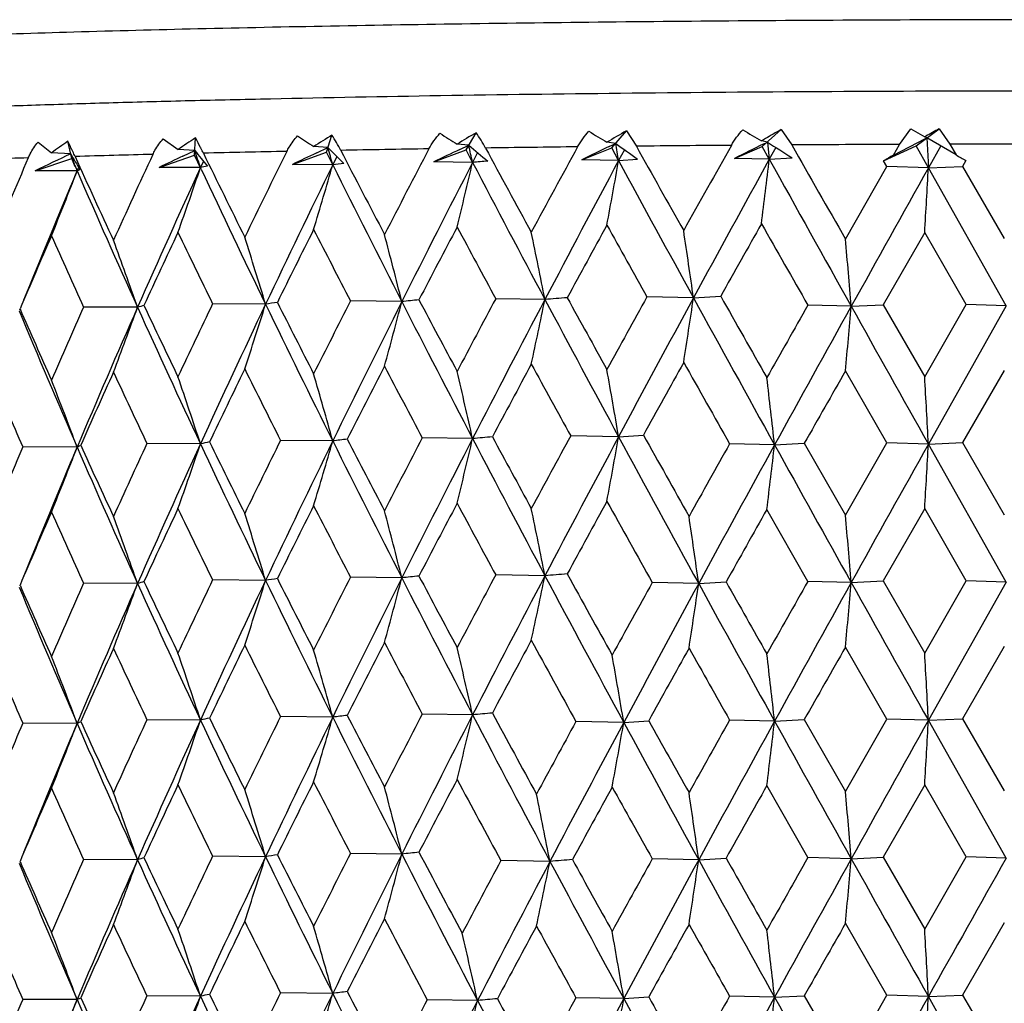
# Model space of a CAD drawing. Units: inches. Extents: x 0 to 22, y 0 to 17.
# Drawn here: x 10 to 10.2, y 12 to 12.1 of the extents above; entities that cross this region are included whole.
import ezdxf

# ---------------------------------------------------------------- set-up
doc = ezdxf.new("R2010")
doc.units = ezdxf.units.IN
doc.header["$LTSCALE"] = 1.21
doc.header["$MEASUREMENT"] = 0
doc.layers.get('0').update_dxf_attribs({"linetype": 'CONTINUOUS'})

msp = doc.modelspace()

# ---------------------------------------------------------------- linework, layer by layer
at = {"color": 7, "linetype": 'CONTINUOUS'}
for p, q in [((10.1195489211, 12.1222344431), (10.1224440669, 12.1256286588)), ((10.1224440669, 12.1256286588), (10.1244331756, 12.122572623)), ((10.1494774738, 12.1225063286), (10.1532314624, 12.1258887891)), ((10.1532314624, 12.1258887891), (10.1553159708, 12.1228255514)), ((10.1767795095, 12.1229351505), (10.1790168438, 12.1260204568)), ((10.1790168438, 12.1260204568), (10.1817818487, 12.1244217147)), ((10.1800400953, 12.1226712698), (10.1846144912, 12.1260390062)), ((10.1846144912, 12.1260390062), (10.1867730568, 12.122968267)), ((10.030332733, 12.1240660411), (10.0332975133, 12.1219045118)), ((10.0365807501, 12.120810251), (10.036758112, 12.1242208751)), ((10.0628100967, 12.1213820406), (10.0639077271, 12.1247904106)), ((10.0905608632, 12.1218583971), (10.092567524, 12.1252612788)), ((10.1504793007, 12.1234090058), (10.1493182707, 12.1236252505)), ((10.1755536286, 12.120794827), (10.1819379944, 12.1241225256)), ((10.1817818487, 12.1244217147), (10.1820139215, 12.1245551956)), ((10.1821877099, 12.1242523748), (10.1817818487, 12.1244217147)), ((10.1819376691, 12.1241222647), (10.1821877099, 12.1242523748)), ((10.1880031324, 12.1208360809), (10.1821877099, 12.1242523748)), ((10.1821877099, 12.1242523748), (10.1825160005, 12.118262228)), ((10.0054525094, 12.1233818011), (10.0081416573, 12.1212302676)), ((10.0121413747, 12.1201488825), (10.0113966521, 12.1235585035)), ((10.0366280827, 12.1217204443), (10.0332975133, 12.1219045118)), ((10.0342697343, 12.1206098523), (10.0366280827, 12.1217204443)), ((10.0631030213, 12.1222916323), (10.0602769562, 12.1224865844)), ((10.0608635272, 12.1212389276), (10.0631030213, 12.1222916323)), ((10.0841646072, 12.1194676612), (10.0905608632, 12.1218583971)), ((10.0910963807, 12.1227665241), (10.0888037548, 12.1229705257)), ((10.0893037373, 12.1219167751), (10.0910963807, 12.1227665241)), ((10.091867523, 12.1193545666), (10.0905608632, 12.1218583971)), ((10.1135692677, 12.119865587), (10.1195489211, 12.1222344431)), ((10.1203215486, 12.1231402575), (10.118585835, 12.1233513809)), ((10.1189978398, 12.1225005545), (10.1203215486, 12.1231402575)), ((10.1209053692, 12.1197259045), (10.1195489211, 12.1222344431)), ((10.1220595973, 12.1218825563), (10.1209053691, 12.119725905)), ((10.1439756462, 12.120157771), (10.1494774738, 12.1225063286)), ((10.1508698221, 12.1199929303), (10.1494774738, 12.1225063286)), ((10.1496359548, 12.1229883484), (10.1504793007, 12.1234090058)), ((10.1504793007, 12.1234090058), (10.150869822, 12.1199929308)), ((10.1521535452, 12.122326241), (10.150869822, 12.1199929308)), ((10.1735897315, 12.1196457756), (10.1800400953, 12.1226712698)), ((10.1755536286, 12.120794827), (10.1767795093, 12.1229351504)), ((10.1825160005, 12.1182622264), (10.1800400953, 12.1226712698)), ((10.1849583693, 12.1226244093), (10.1825160005, 12.118262228)), ((10.1867730568, 12.122968267), (10.1880031324, 12.1208360809)), ((10.0049019148, 12.1176853269), (10.0121413747, 12.1201488825)), ((10.0119426306, 12.1210588081), (10.0081416573, 12.1212302676)), ((10.0128606784, 12.1184882833), (10.0121413747, 12.1201488825)), ((10.0295513496, 12.1183719217), (10.0365807501, 12.120810251)), ((10.0378892215, 12.1180163115), (10.0365807501, 12.120810251)), ((10.0560627267, 12.1189680677), (10.0628100967, 12.1213820406)), ((10.0640535898, 12.1188827187), (10.0628100967, 12.1213820406)), ((10.0648647853, 12.1205408686), (10.0640535897, 12.1188827192)), ((10.0928657562, 12.1212936193), (10.0918675229, 12.1193545672)), ((10.1209053688, 12.1197259045), (10.1135692677, 12.119865587)), ((10.1209053691, 12.119725905), (10.124691536, 12.1199859232)), ((10.1508698217, 12.1199929303), (10.1439756462, 12.120157771)), ((10.150869822, 12.1199929308), (10.1553894231, 12.120238265)), ((10.1899756626, 12.1197000757), (10.189318039, 12.1185573791)), ((10.0127958526, 12.1187939335), (10.0132211167, 12.1176577969)), ((10.0135195257, 12.1183622815), (10.0132211167, 12.1176577969)), ((10.0135195598, 12.1183622801), (10.0132211167, 12.1176577969)), ((10.0132211167, 12.1176577969), (10.0137664548, 12.1179488453)), ((10.0377483446, 12.1183151917), (10.0295513496, 12.1183719217)), ((10.0383324336, 12.1195883917), (10.0377483448, 12.1183151922)), ((10.0383323815, 12.1195883943), (10.038138422, 12.1191657936)), ((10.0640535895, 12.1188827187), (10.0560627267, 12.1189680677)), ((10.0918675226, 12.1193545667), (10.0841646072, 12.1194676612)), ((10.16602058, 12.1041095354), (10.1742442162, 12.1185074254)), ((10.1742442162, 12.1185074254), (10.1735897321, 12.119645776)), ((10.1825159996, 12.1182622265), (10.1742442159, 12.118507425)), ((10.1825160005, 12.118262228), (10.189318039, 12.1185573791)), ((10.1979467598, 12.0908327687), (10.1825159997, 12.118262228)), ((10.189318039, 12.1185573791), (10.1976003116, 12.1042141842)), ((10.0132211165, 12.1176577964), (10.0049019148, 12.1176853269)), ((10.1817724814, 12.1054288051), (10.1735256632, 12.0910377118)), ((10.1900400638, 12.0910923784), (10.1817724814, 12.1054288051)), ((10.1062520412, 12.0920861884), (10.0964677404, 12.0922502252)), ((10.1357909425, 12.0924057787), (10.1265312143, 12.0926034841)), ((10.1357909717, 12.0924058324), (10.14120356, 12.0927342895)), ((10.0252467993, 12.0905304585), (10.0145061558, 12.0905848844)), ((10.0506955598, 12.0911437034), (10.0401669912, 12.0912357319)), ((10.0777897759, 12.091664056), (10.0675810799, 12.0917927465)), ((10.1671594018, 12.0907307469), (10.1585419648, 12.0909611412)), ((10.1671594347, 12.090730806), (10.1735256632, 12.0910377118)), ((10.1735256632, 12.0910377118), (10.1817725213, 12.0767101588)), ((10.1817725213, 12.0767101588), (10.1900400638, 12.0910923784)), ((10.1979467251, 12.0908327699), (10.1825161446, 12.0633287279)), ((10.1979467251, 12.0908327699), (10.1900400634, 12.0910923777)), ((10.0018060947, 12.0900832007), (10.0018776819, 12.09020953)), ((10.1742431884, 12.063573676), (10.1660205502, 12.0778943721)), ((10.1976002815, 12.077999021), (10.1893190898, 12.0636237614)), ((10.1209056715, 12.0647922699), (10.1113710692, 12.0649731427)), ((10.1209057391, 12.0647923964), (10.1258356888, 12.0651297637)), ((10.0132218698, 12.0627242963), (10.0139442735, 12.0631021562)), ((10.0377489532, 12.063381562), (10.0271002885, 12.0634546486)), ((10.064054101, 12.063949087), (10.0536717617, 12.064059355)), ((10.0918679318, 12.0644209333), (10.0818582184, 12.064567253)), ((10.1519161006, 12.0631723464), (10.1429756822, 12.0633869916)), ((10.1519161717, 12.0631724757), (10.1578297439, 12.0634899911)), ((10.1578297439, 12.0634899911), (10.1660206166, 12.0491761947)), ((10.1660206166, 12.0491761947), (10.1742431884, 12.063573676)), ((10.1825160724, 12.0633285989), (10.1742431886, 12.0635736761)), ((10.197946755, 12.035899145), (10.1825160795, 12.063328725)), ((10.1825161446, 12.0633287279), (10.1893190898, 12.0636237614)), ((10.1893190898, 12.0636237614), (10.1976003485, 12.0492808434)), ((10.0132218159, 12.062724169), (10.0024158532, 12.0627593252)), ((10.1585425188, 12.036027154), (10.1503848737, 12.050333957)), ((10.1817724556, 12.0504942313), (10.1735251073, 12.0361037594)), ((10.190040624, 12.0361583886), (10.1817724556, 12.0504942313)), ((10.0252465109, 12.0355968435), (10.0145065023, 12.0356509024)), ((10.0506953093, 12.0362100894), (10.040167364, 12.0363017487)), ((10.0777895658, 12.0367304427), (10.0675814751, 12.0368587619)), ((10.1062518737, 12.0371525758), (10.096468154, 12.0373162392)), ((10.1368249613, 12.0355870415), (10.1275856697, 12.035785504)), ((10.1368250188, 12.0355871471), (10.1422700253, 12.0359145579)), ((10.1671593113, 12.0357971238), (10.1585425192, 12.0360271547)), ((10.1671593699, 12.0357972292), (10.1735251073, 12.0361037594)), ((10.1735251073, 12.0361037594), (10.1817724875, 12.0217742729)), ((10.1817724875, 12.0217742729), (10.190040624, 12.0361583886)), ((10.1979466931, 12.035899147), (10.1825160021, 12.0083946816)), ((10.1979466931, 12.035899147), (10.1900406243, 12.0361583892)), ((10.0018057777, 12.0351493805), (10.0018773549, 12.0352755806)), ((10.1742441522, 12.0086399331), (10.1660205622, 12.0229623963)), ((10.1976002937, 12.0230670451), (10.1893180987, 12.0086898686)), ((10.0132211614, 12.0077902633), (10.013943456, 12.0081682338)), ((10.0377483897, 12.0084476728), (10.0271011216, 12.0085209129)), ((10.0640536281, 12.0090151996), (10.0536726517, 12.0091256163)), ((10.0918675544, 12.0094870474), (10.0818591562, 12.0096335111)), ((10.1219249715, 12.0079750666), (10.1124097343, 12.0081572517)), ((10.1219249653, 12.0079750549), (10.1268879946, 12.0083119489)), ((10.1519159389, 12.0082384403), (10.1429766289, 12.0084532518)), ((10.1519159325, 12.0082384287), (10.1578287649, 12.0085560948)), ((10.1578287649, 12.0085560948), (10.1660205795, 11.9942419072)), ((10.1660205795, 11.9942419072), (10.1742441522, 12.0086399331)), ((10.1825160086, 12.0083946932), (10.1742441519, 12.0086399329)), ((10.1825160021, 12.0083946816), (10.1893180987, 12.0086898686)), ((10.197946764, 11.9809651162), (10.182516008, 12.0083946819)), ((10.1893180987, 12.0086898686), (10.1976003111, 11.994346556)), ((10.0132211675, 12.0077902776), (10.0024166207, 12.0078255924)), ((10.1585421268, 11.9810933883), (10.1503848849, 11.9954008305)), ((10.1817724669, 11.9955611047), (10.1735254708, 11.9811700585)), ((10.1900402272, 11.9812246242), (10.1817724669, 11.9955611047)), ((10.0252466533, 11.9806628106), (10.0145062591, 11.9807171411)), ((10.050695426, 11.9812760561), (10.0401671025, 11.9813679882)), ((10.0777896557, 11.9817964091), (10.067581198, 11.9819250024)), ((10.1368250077, 11.980653014), (10.1275852857, 11.980851736)), ((10.1368250996, 11.9806531831), (10.1422703826, 11.9809808582)), ((10.1671593204, 11.9808630963), (10.1585421266, 11.9810933881)), ((10.1671594142, 11.980863265), (10.1735254708, 11.9811700585)), ((10.1735254708, 11.9811700585), (10.1817725501, 11.9668417534)), ((10.1817725501, 11.9668417534), (10.1900402272, 11.9812246242)), ((10.197946665, 11.9809651195), (10.1900402271, 11.981224624)), ((10.001805977, 11.9802155774), (10.0018775624, 11.9803418707)), ((10.107254307, 11.9803370238), (10.0974866586, 11.9805021421)), ((10.1742437109, 11.9537059572), (10.1660204821, 11.9680273706)), ((10.1976002128, 11.9681320198), (10.1893185184, 11.9537562303)), ((10.0132214911, 11.9528568162), (10.0139438375, 11.9532346036)), ((10.0377485355, 11.9535138846), (10.0271007057, 11.9535869269)), ((10.0640537328, 11.954081411), (10.0536722074, 11.9541916317)), ((10.1219251449, 11.9530416278), (10.1268883998, 11.9533783134)), ((10.1519159021, 11.9533046761), (10.142976196, 11.953519275)), ((10.1519160809, 11.953305001), (10.1578291795, 11.953622458)), ((10.1578291795, 11.953622458), (10.1660206287, 11.9393077852)), ((10.1660206287, 11.9393077852), (10.1742437109, 11.9537059572)), ((10.1825159363, 11.9534609292), (10.1742437113, 11.9537059576)), ((10.197946721, 11.9260316509), (10.1825159542, 11.9534612463)), ((10.1825161178, 11.9534612535), (10.1893185184, 11.9537562303)), ((10.1893185184, 11.9537562303), (10.1976003608, 11.9394124338)), ((10.013221353, 11.95285649), (10.0024162375, 11.9528916049)), ((10.0928502065, 11.9526735044), (10.0828560251, 11.9528209833)), ((10.1219249706, 11.9530413023), (10.1124093134, 11.9532232734))]:
    msp.add_line(p, q, dxfattribs=at)
for centre, radius, start, end in [((10.2546070558, 12.3503154468), 0.264602456, 238.1522773623, 239.065435459), ((10.2257529195, 11.9461927301), 0.2070506497, 119.9308540924, 121.1706473346), ((10.403863287, 12.5587897627), 0.5041441441, 239.1812160207, 239.6749383092), ((10.2971714024, 11.8725362345), 0.2913867246, 119.6026770053, 120.3161792699), ((10.4154081289, 11.7185225441), 0.4683325422, 119.5246943291, 119.8909934377), ((10.0874111801, 12.0448030273), 0.09419622, 122.5299178281, 125.0630924239), ((9.982617352, 12.094019021), 0.0619949504, 27.1636153384, 29.1545039006), ((10.1220386989, 12.2172050484), 0.1130756396, 234.9292805217, 236.8933982174), ((10.1265304139, 12.0220857487), 0.1202906832, 121.3721482881, 123.4204010075), ((10.0284598095, 12.1025206291), 0.0418628479, 27.3409508917, 32.1386604065), ((10.1768058581, 12.2646381183), 0.1667755286, 236.7571154633, 238.1519766004), ((10.1715643235, 11.9912300403), 0.155579135, 120.5147127895, 122.137411188), ((10.0655135265, 12.1065400291), 0.0328999084, 28.4476237014, 34.6830673918), ((10.2990778612, 11.8692656496), 0.2951723928, 120.3151812727, 120.48834853), ((10.0528279644, 12.0621959324), 0.0740399809, 124.0267753983, 127.1240650321), ((9.8793640861, 12.0599948869), 0.1465364523, 24.8203712279, 25.7072697287), ((9.1433626317, 11.8259664563), 0.9409535521, 18.1010663586, 18.319348691), ((10.2239638846, 12.2697075763), 0.238736034, 218.3072004818, 219.267105691), ((9.982682195, 12.0940495339), 0.0619233291, 27.0039290278, 27.1658872511), ((9.9833983144, 12.0944129643), 0.0611202681, 25.9766430587, 27.0051923153), ((9.0359210759, 11.8340270756), 1.0668641918, 15.4859889176, 15.6760485492), ((10.3430479051, 12.402104009), 0.3958081658, 224.9864368027, 225.6301922311), ((10.1844346809, 5.6367099056), 6.4861255362, 90.894407585, 91.0493881752), ((12.7388292201, 13.5020132516), 3.0084948331, 207.3090198982, 207.6681778563), ((12.8279864106, 10.6866585842), 3.097459068, 152.3927758807, 152.7476341671), ((10.8862357333, 10.4430476597), 1.8584138702, 115.3929351975, 115.5684492746), ((8.8528359146, 11.8411120714), 1.2698890552, 12.6566305231, 12.8144565726), ((10.5299797007, 12.6479806404), 0.684447541, 230.1169441543, 230.528630647), ((10.1981343911, 4.7297637039), 7.393175584, 90.6616918859, 90.8036324858), ((13.5724417688, 14.000631565), 3.9528407586, 208.3728598499, 208.6493392844), ((13.6384351196, 10.2010174147), 4.0152597946, 151.4104550349, 151.6862842295), ((11.0739794759, 10.1481335635), 2.193197424, 115.8125913259, 115.970232617), ((8.5152485568, 11.8469315732), 1.6286652653, 9.6422421038, 9.7641009482), ((10.8662588403, 13.1519510888), 1.2707769945, 234.056083454, 234.2990807127), ((10.2063909679, 3.9860541723), 8.1369312138, 90.4440350155, 90.5771113059), ((15.0570298334, 14.8758651039), 5.6489936514, 209.1695199856, 209.3647786993), ((15.0630948818, 9.3600767667), 5.6423741823, 150.683867366, 150.8812196761), ((11.3714535337, 9.6728919601), 2.7378480443, 116.5045665473, 116.637021378), ((11.6800586455, 14.4866864603), 2.815083178, 237.0879250755, 237.2068872362), ((10.2103548459, 3.4459171032), 8.6770830061, 90.2217023716, 90.3634304753), ((18.6081308651, 16.9449865072), 9.7315628715, 209.7038891397, 209.8308323817), ((10.2113727323, 3.1762996485), 8.946702438, 90.0187554715, 90.1575395374), ((10.1086515129, 8.7100395453), 3.4118312086, 91.7660244407, 92.0044381073), ((11.6525067197, 11.4165049464), 1.7928921864, 156.8886360655, 157.4819333866), ((10.547431127, 10.9944189689), 1.2474234473, 115.4215991006, 115.7801935905), ((9.2093971023, 11.8174312693), 0.8580611908, 20.5615554625, 20.7231646403), ((10.142911211, 12.1957749962), 0.1507822199, 209.7043004205, 211.0743128564), ((9.8877718789, 12.0638993087), 0.1372663245, 24.3643599857, 24.81436723), ((10.1392609966, 7.691581347), 4.4307502101, 91.4352585125, 91.6353667656), ((11.8250296178, 12.9411414332), 1.9893557134, 204.3621466217, 204.8903541478), ((11.9286571486, 11.2400755505), 2.0945999808, 155.1312293919, 155.6453131599), ((10.6395900801, 10.8382778201), 1.4180226239, 115.269489237, 115.4804949086), ((10.1647726239, 6.6457914109), 5.4768519691, 91.149145711, 91.3227459027), ((12.2013193439, 13.174893014), 2.4059854919, 205.9733610312, 206.4165638209), ((12.3006537604, 11.0083487697), 2.5064826502, 153.6325919899, 154.0669763262), ((10.7491830241, 10.6598599868), 1.6153674934, 115.2207569754, 115.4091264883), ((13.8576436977, 10.1209720945), 4.2377152017, 151.8580016597, 152.2809720982), ((8.7193906052, 12.3672298587), 1.4232012647, 349.4594410378, 349.9849704049), ((15.0867334933, 14.8076855061), 5.6466428768, 208.4262981947, 208.741990485), ((15.4596761428, 9.2003344504), 6.0586987212, 151.1907391734, 151.4880525549), ((8.0972026757, 12.3627087917), 2.067960284, 352.9013834118, 353.2596757917), ((18.6395560376, 16.8262936205), 9.7060321374, 209.0048794534, 209.2025788633), ((12.0142281303, 11.2123071591), 2.1742407636, 155.3735254485, 156.1764176041), ((9.2363435271, 12.3891585926), 0.8459348848, 340.4033123727, 341.3267632719), ((10.0650863035, 11.9901383644), 0.1310597695, 101.4213262352, 102.0398254581), ((12.2323201838, 13.1473665206), 2.423859001, 205.1300374326, 205.8337167528), ((12.4082818959, 10.9729077879), 2.6093418509, 153.9483243018, 154.6243641297), ((9.1519368401, 12.3807296522), 0.948957734, 343.1726207733, 343.9824918069), ((10.1301209911, 11.6084067797), 0.51473351, 97.1263240391, 97.3744076474), ((12.7696030741, 13.4671955002), 3.0229034666, 206.4894080869, 207.0672833983), ((12.9734309168, 10.6369552826), 3.2405115695, 152.776775165, 153.3260145615), ((9.0023406199, 12.3733193122), 1.1187345368, 346.2019464087, 346.8788553663), ((10.2094571037, 10.8333976288), 1.291322019, 95.0903981434, 95.2246711376), ((13.603991778, 13.9546346402), 3.9627351326, 207.589568482, 208.0353275392), ((19.5822569079, 6.857195755), 10.7719055678, 150.764114412, 150.9317940955), ((5.9341645129, 12.3579569589), 4.2551079798, 356.5976646479, 356.7707587783), ((11.7277630868, 11.3917277035), 1.8618884682, 157.0523984795, 157.9088800511), ((9.2847810499, 12.3982619966), 0.7806174785, 337.9146866875, 338.932692828), ((11.8544633566, 12.9176632431), 2.0075312451, 203.4845717693, 204.3314706548), ((12.4153462577, 10.9255391873), 2.6343787849, 153.3778538435, 153.7301483658), ((12.641511646, 13.4253449691), 2.8988756586, 207.0724794155, 207.3886527601), ((12.9969453002, 10.5724117178), 3.2879764758, 152.1877740919, 152.4726195056), ((13.4157867048, 13.8895412419), 3.7746699696, 208.1882449564, 208.4339405943), ((13.9151667776, 10.0244185818), 4.3302137533, 151.2548484636, 151.472683049), ((14.7586626162, 14.6827287112), 5.3071074992, 209.0359318821, 209.2123878865), ((15.6079482227, 9.0285257944), 6.2669506866, 150.5773305563, 150.7285871649), ((17.8091311139, 16.4622209288), 8.8113237624, 209.6208209954, 209.7420276964), ((11.7154245992, 11.3636128263), 1.8612323357, 156.5341449097, 157.021558764), ((11.7764831875, 12.8928118484), 1.9360090801, 204.0196282571, 204.4797423251), ((12.01184125, 11.175513477), 2.1861978134, 154.8265504994, 155.2465265644), ((12.1346451078, 13.1160348787), 2.3317486716, 205.6840866325, 206.0718632929), ((9.1104777264, 11.8069292209), 0.9822359824, 16.8193230507, 17.6340557221), ((8.9754059901, 11.8148863051), 1.1365984445, 14.0940416411, 14.7891782367), ((8.7365510538, 11.8216666431), 1.3961402623, 11.1682570452, 11.7278646619), ((8.2651359373, 11.8269925377), 1.8893899742, 8.0753712944, 8.4851800112), ((7.0116554937, 11.8288586535), 3.1663515512, 4.744048996, 4.987015554), ((9.1911390463, 11.7981207094), 0.8838774103, 19.3189300084, 20.2368358675), ((13.1513282606, 10.4621478345), 3.462572252, 151.9151983522, 152.1862208608), ((10.2538780495, 10.2279928716), 1.869929818, 94.3917790145, 94.5280612234), ((14.2714985784, 14.3837509491), 4.7500000319, 208.8411496617, 209.0378300845), ((14.1767245278, 9.8520865928), 4.6286047374, 151.0491735402, 151.2532580624), ((14.533249345, 9.7041037511), 5.0041609663, 151.4931887033, 151.8523625155), ((8.4778926973, 12.3370921427), 1.675857395, 351.160354562, 351.6044222211), ((16.4568547124, 15.5600501999), 7.2097437232, 208.7485371195, 209.0138550534), ((16.5860634569, 15.7381931582), 7.4044303936, 209.4941580574, 209.6381423481), ((11.7704424135, 11.3109605374), 1.9212304031, 156.0590883177, 156.5327748587), ((11.8634708777, 11.2790770257), 2.0093592103, 156.1817369827, 157.0455879698), ((9.2645522179, 12.3659497483), 0.8090191786, 339.1226166358, 340.0965574688), ((12.0319542563, 12.9981767467), 2.2024296653, 204.337534918, 205.115105689), ((10.0396782073, 12.044184054), 0.048541313, 105.7328461563, 107.2955708023), ((12.0164792441, 13.0305621941), 2.2006602253, 205.2765579878, 205.6858480996), ((12.0852532609, 11.1122280213), 2.2673407212, 154.4189938235, 154.8251057217), ((12.200616698, 11.0716489006), 2.3793970988, 154.6296442076, 155.3672756315), ((9.2006589556, 12.3571469302), 0.8906850988, 341.7535667567, 342.6234547476), ((12.4797695966, 13.2674801718), 2.6989197764, 205.8396815433, 206.4828977147), ((10.096171886, 11.8096649147), 0.2851288004, 98.6990840534, 99.1775208137), ((12.471412815, 13.3097821576), 2.7078900485, 206.7370015717, 207.0743045207), ((12.5179693894, 10.8453001811), 2.7492083554, 153.0379303952, 153.3763485324), ((12.6696391054, 10.7898695553), 2.9004054662, 153.331235366, 153.9422785639), ((9.0889272737, 12.3491944871), 1.0218468434, 344.6561851155, 345.4026564368), ((13.1429868561, 13.658382084), 3.4423884545, 207.0729946241, 207.583402764), ((10.1692303124, 11.2410755371), 0.8554895013, 95.9061924909, 96.1358823586), ((13.1484365591, 13.7176696981), 3.4714063519, 207.9237456423, 208.1901146304), ((13.368613758, 10.3783010642), 3.6851137598, 152.2861385718, 152.7709404032), ((8.8858337827, 12.3424172856), 1.24582759, 347.8043745288, 348.408325104), ((14.2333367423, 14.2902730821), 4.6759868937, 208.0408629489, 208.4204541237), ((16.2562121449, 8.6300576525), 7.0113789358, 150.4217089079, 150.5570313979), ((17.0316830065, 8.2757809963), 7.8533767208, 150.9369422574, 151.1667061033), ((7.3811017849, 12.3314429536), 2.7964369135, 354.7979366957, 355.0619725746), ((23.3304813967, 19.4497152315), 15.0807061375, 209.2074701133, 209.3268128344), ((11.7095000128, 12.7994916141), 1.8493743929, 202.5649373555, 203.4774053469), ((10.0031772806, 12.0893784698), 0.0015416862, 152.7987753589, 157.6213581429), ((11.6897481967, 12.8254994894), 1.8410752834, 203.5394695683, 204.0213036097), ((12.686041903, 10.7336929512), 2.9377290127, 152.7499876602, 153.067392632), ((12.9726082297, 13.5981534313), 3.2723572842, 207.6648287418, 207.9466202159), ((13.4123383244, 10.2967919716), 3.7583528573, 151.6886888009, 151.9388210448), ((13.9630269095, 14.1875126278), 4.3977751852, 208.6459731208, 208.857926385), ((14.6409287755, 9.5692693225), 5.159010072, 150.8836612713, 151.0669893746), ((15.9070332759, 15.3275518795), 6.6241325743, 209.3620469797, 209.5227201398), ((11.6313275474, 12.7737777787), 1.777329612, 203.0839862455, 203.5812248428), ((11.8570320665, 11.2463678751), 2.0159433272, 155.6475148431, 156.1002548284), ((11.9369123081, 12.9667061577), 2.1126394012, 204.8871163734, 205.3119531608), ((9.1561793831, 11.7752810645), 0.9274518745, 18.0976074374, 18.9664103129), ((12.2027622598, 11.0298434606), 2.397583861, 154.069262932, 154.4543154188), ((12.3576171129, 13.2261548168), 2.580432143, 206.4132544296, 206.7660882437), ((9.0523323669, 11.7837039373), 1.0498182737, 15.48264418, 16.2400117126), ((8.8744883781, 11.7911085067), 1.2476830079, 12.6535983047, 13.28321036), ((8.5454052901, 11.7971924461), 1.5980648917, 9.6397345224, 10.1263264143), ((17.3633398064, 7.9757301773), 8.2842715767, 150.3187091705, 150.4333130363), ((5.3707302225, 11.8026429836), 4.8188422694, 3.1010534987, 3.260403537), ((9.219128374, 11.766183868), 0.8476560068, 20.4772730396, 21.4412077253), ((7.7930287125, 11.7999408562), 2.3735292143, 6.3673748145, 6.6924076502), ((13.597233429, 10.1685350716), 3.9683389157, 151.4521738303, 151.68950257), ((15.2055575417, 14.9039252998), 5.8191351762, 209.1985814189, 209.3811201124), ((11.8411662926, 12.8935421198), 2.0070801778, 204.4409531666, 204.8863847838), ((11.9171054384, 11.1904883433), 2.0818716669, 155.2084612676, 155.648241822), ((12.0181404143, 11.1555486909), 2.1785570594, 155.3727664523, 156.1740754606), ((9.2369964957, 12.3340126572), 0.845248891, 340.4019520994, 341.326238842), ((12.2343801527, 13.0933365549), 2.4261070619, 205.1209081388, 205.8317234748), ((10.0656107841, 11.9326798292), 0.133638522, 101.2400137805, 102.0336478805), ((12.224379416, 13.1312224142), 2.4316483041, 206.0394059983, 206.4124930824), ((12.2842120569, 10.9615583791), 2.488135529, 153.6979500939, 154.0700272334), ((12.4128385098, 10.9157145079), 2.6144274416, 153.9476863972, 154.6224166344), ((9.1526784166, 12.3255911896), 0.9481889199, 343.1714301025, 343.9820323179), ((12.773618063, 13.414212076), 3.027366261, 206.4885523948, 207.0655715265), ((10.1309480937, 11.5468794464), 0.5213788856, 97.05189911, 97.3714798351), ((12.7739217026, 13.4652308298), 3.0480028002, 207.3624518829, 207.6640423182), ((12.8031552014, 10.6447052813), 3.0694405499, 152.4462806851, 152.7507800834), ((12.9788893666, 10.5791808652), 3.2466645692, 152.7762583255, 153.3244602761), ((9.0032214347, 12.3181881572), 1.117832277, 346.200954472, 346.8784711134), ((13.609542912, 13.9025499277), 3.9689740249, 207.588906384, 208.0339622665), ((10.2105579798, 10.7659500777), 1.3038842755, 95.0494647406, 95.2227501475), ((13.6314617497, 13.97760949), 4.0199345996, 208.4138899046, 208.6451660253), ((13.864442331, 10.0623687939), 4.2454406719, 151.8576055074, 152.2798080672), ((8.7205092618, 12.3121062705), 1.422066918, 349.458675526, 349.984671051), ((15.1368567031, 14.7799604835), 5.7036744554, 208.4269820265, 208.7611157392), ((15.0519502946, 9.3078216803), 5.6294912676, 150.6931014465, 150.8613414346), ((15.547079304, 9.0937106935), 6.1583673566, 151.1719084419, 151.4644491164), ((8.0648627432, 12.3055833644), 2.1010842007, 353.0222082815, 353.3747882067), ((18.7407775589, 16.8277286076), 9.8218906561, 209.0187373441, 209.2015187089), ((19.5906185563, 6.7975414025), 10.7815076471, 150.7639255664, 150.9314560333), ((5.9366327582, 12.3028941145), 4.2526364474, 356.597416219, 356.7706237362), ((11.6440738748, 11.3651614542), 1.7837275157, 156.9776648996, 157.484707414), ((11.7315278979, 11.3351704297), 1.8659877371, 157.0515520052, 157.9063756791), ((9.2853747458, 12.3431083879), 0.7799850433, 337.9131853511, 338.9321137189), ((11.8569934876, 12.8637809085), 2.0102700075, 203.4833215079, 204.3290580495), ((13.0010932399, 10.5151406555), 3.2927353368, 152.1854932597, 152.4699174659), ((13.4125588618, 13.833066835), 3.7710976905, 208.1907925783, 208.4367137645), ((13.9226402179, 9.9651828694), 4.3388346391, 151.2525132864, 151.4699080615), ((14.791766046, 14.6465193658), 5.3451389026, 209.0392000999, 209.2375363666), ((11.7165163816, 11.3081329452), 1.8624509132, 156.5321366971, 157.0192124164), ((11.7754747371, 12.8375122038), 1.9349394498, 204.0219140618, 204.4822659322), ((12.0134792071, 11.1197194009), 2.188045744, 154.8244302252, 155.2440359812), ((12.1332623319, 13.0605433309), 2.3302612231, 205.6864844941, 206.0744957315), ((9.1105317232, 11.7520403999), 0.982171139, 16.8177403109, 17.6325472973), ((12.4178812228, 10.8692199778), 2.6372653967, 153.3756436968, 153.7275402264), ((12.6394943159, 13.3695201554), 2.8966743095, 207.0749633668, 207.3913671415), ((8.9754764816, 11.7599983928), 1.136518786, 14.0926775442, 14.787881966), ((8.7366560824, 11.7667815692), 1.396027699, 11.1671410332, 11.7268103067), ((15.7052138647, 8.9147331341), 6.3787238253, 150.5560553937, 150.704676932), ((7.0118653567, 11.7739716958), 3.1661384871, 4.7435224377, 4.9865094476), ((9.1911842391, 11.7432320386), 0.8838196661, 19.3171589437, 20.2351457106), ((8.2413348716, 11.7703609292), 1.9139560717, 7.9653886324, 8.3698399324), ((10.25407104, 10.1685884677), 1.8744019677, 94.3872094523, 94.5231570494), ((14.2514201744, 14.317496784), 4.726951833, 208.8383522634, 209.0621224386), ((11.7780739327, 11.2527299032), 1.929542789, 156.0615726756, 156.5332736238), ((11.857221639, 11.2268296919), 2.0025576585, 156.179846817, 157.0466476165), ((9.2640027236, 12.3112375955), 0.8096109732, 339.1219337761, 340.0950526092), ((12.0238937862, 12.9394902694), 2.193539126, 204.3349827004, 205.1157084664), ((10.0396804157, 11.9891966094), 0.0485935018, 105.7186519657, 107.2794617173), ((12.0082220297, 12.9716123369), 2.1914791576, 205.2737909326, 205.6848442862), ((12.0961310852, 11.0522024415), 2.2793504055, 154.4216142186, 154.8256328828), ((12.1933379202, 11.0200950526), 2.371372414, 154.628078493, 155.3682190629), ((9.2000439897, 12.3024273948), 0.891335695, 341.7529694031, 342.6221225965), ((12.4699298376, 13.207667827), 2.687937594, 205.8374989883, 206.4833462266), ((10.0962010637, 11.7542634399), 0.2855954233, 98.6907595418, 99.1683712765), ((12.4586903153, 13.2482883217), 2.6935769007, 206.7341324314, 207.0732671964), ((12.534203968, 10.7822559815), 2.7673551742, 153.0406612549, 153.3768985174), ((12.6609139023, 10.7392480325), 2.890673268, 153.3299925682, 153.9431033155), ((9.0882091265, 12.2944686795), 1.0225939784, 344.6556878638, 345.4015268675), ((13.1304202489, 13.5969035516), 3.4282201939, 207.0711806803, 207.5837009466), ((10.1693219114, 11.1843975875), 0.8572337189, 95.9003142534, 96.1295194361), ((13.1273424102, 13.6513554819), 3.4474391826, 207.9208011934, 208.1890528296), ((13.1773347942, 10.3935314266), 3.4919575837, 151.9180166847, 152.1867888141), ((13.357724429, 10.3290209294), 3.6728446059, 152.2852157605, 152.7716448487), ((8.8849401903, 12.287686876), 1.2467436238, 347.803991622, 348.4074272237), ((14.2453694957, 14.2417252377), 4.6896092202, 208.0406115579, 208.4452675118), ((14.2735544024, 9.7401558024), 4.7390898346, 151.0266289198, 151.2260156648), ((14.5728264349, 9.6240032085), 5.0491430617, 151.4697679138, 151.8258076301), ((8.4557160254, 12.2803282577), 1.6988306324, 351.2790217425, 351.7168887423), ((16.4762882734, 15.5158511317), 7.2319452649, 208.7660821376, 209.0135526396), ((16.5472391195, 15.6609739285), 7.3596660615, 209.5088235428, 209.6368305185), ((16.3712591883, 8.5102145156), 7.1434727672, 150.4244203339, 150.5572560688), ((17.0096183119, 8.2330729648), 7.828151519, 150.9367069379, 151.1672144106), ((7.3786529501, 12.2767368102), 2.79889615, 354.7978779782, 355.0616480727), ((23.2632414751, 19.3569815072), 15.0035698111, 209.2067715668, 209.3267288176), ((11.7026837547, 12.7416241012), 1.8419543839, 202.5620178495, 203.4781655555), ((11.6841392875, 12.7680302525), 1.8349208754, 203.5368355833, 204.0203437892), ((12.6670009959, 10.6885006583), 2.9163417256, 152.7488183662, 153.068591838), ((12.9984464505, 13.5568563138), 3.3015723291, 207.6662091358, 207.9455403306), ((13.3809464115, 10.2586819997), 3.7227378411, 151.6874868286, 151.9400442753), ((14.0349550442, 14.1720518749), 4.4798216086, 208.6479926243, 208.8835771602), ((11.6386194978, 12.7219950864), 1.7852725057, 203.0852116304, 203.5802967277), ((11.8483872742, 11.1953073522), 2.0064712643, 155.6464412153, 156.1013764685), ((11.9474681214, 12.9167238217), 2.1242979866, 204.8884075676, 205.3109629816), ((9.1552256812, 11.7200262881), 0.9284574338, 18.0981516297, 18.9658954028), ((12.1902588769, 10.9809389098), 2.3837035334, 154.0681368101, 154.4554808469), ((12.3735780086, 13.1792183685), 2.5982836473, 206.4145966297, 206.7650479843), ((9.0512179447, 11.7284524752), 1.0509764707, 15.4831112759, 16.2395411123), ((8.8731130046, 11.7358573185), 1.2490940139, 12.6539777807, 13.2827928969), ((14.6408689291, 9.5105811252), 5.1589420567, 150.8594487871, 151.0428338415), ((16.0498555035, 15.3532785356), 6.7881569083, 209.3825618607, 209.5211133037), ((17.2174212367, 8.0038205726), 8.1163878955, 150.3178199981, 150.4348096354), ((5.3636260726, 11.7473155656), 4.8259571546, 3.1011542829, 3.2602475132), ((9.2182810518, 11.7109240274), 0.8485631031, 20.4778837203, 21.4406569931), ((8.527701658, 11.7402420951), 1.61654845, 9.5332608018, 10.0140745532), ((7.7902008474, 11.7446814166), 2.3763754841, 6.3676109312, 6.6922098441), ((11.8362782057, 12.836431764), 2.0017303553, 204.442119109, 204.888764917), ((11.9200177104, 11.1341538429), 2.085102152, 155.2070639548, 155.6461915039), ((12.0169553242, 11.101202957), 2.1772351881, 155.3738466685, 156.1756368527), ((9.2366940004, 12.2791684925), 0.8455636563, 340.4031595413, 341.3270296872), ((10.06560374, 11.8778335169), 0.1335513943, 101.2447461307, 102.0388017556), ((12.2324260008, 13.0375323207), 2.4239688691, 205.1218876348, 205.8333378463), ((12.2171770365, 13.0728279169), 2.4236586564, 206.0406371255, 206.4149746951), ((12.2885481133, 10.904411583), 2.4930024916, 153.6965018477, 154.0678771403), ((12.4116388662, 10.8614141978), 2.6130718531, 153.9486190644, 154.6236956357), ((9.1523433465, 12.2707415316), 0.9485337687, 343.1724738098, 343.9827190706), ((10.1309285668, 11.4923232338), 0.5210017574, 97.0549693082, 97.3747401224), ((12.7708561321, 13.3579466468), 3.024300895, 206.4893103285, 207.0669198759), ((12.7626421712, 13.4045365438), 3.0353385205, 207.3637347841, 207.6666006998), ((12.8099579493, 10.5861325663), 3.0771541988, 152.4447938906, 152.748550447), ((12.9777688715, 10.5248731716), 3.2453820688, 152.7770423765, 153.3254587611), ((9.0028393381, 12.2633318987), 1.1182216527, 346.2018078869, 346.8790376198), ((10.2105201495, 10.7120224491), 1.3028786541, 95.0517453456, 95.2251418039), ((13.6271266606, 13.8569429739), 3.9888783414, 207.5906712078, 208.0641317487), ((13.628394425, 13.9211404615), 4.016507182, 208.4154433319, 208.6775112544), ((13.6427815913, 10.0850059345), 4.0202035317, 151.4208954748, 151.655230199), ((15.2135828741, 14.8537521039), 5.8284641608, 209.2221605419, 209.3831974531), ((15.0705492251, 9.2422522326), 5.6509149496, 150.691367966, 150.8589798428), ((15.549441855, 9.0375379826), 6.1610345905, 151.1724104431, 151.4648238611), ((8.0644631402, 12.2506846207), 2.1014850314, 353.0226013753, 353.3750924151), ((18.7231664063, 16.7630620344), 9.801769336, 209.0189260828, 209.2020832361), ((19.6025688392, 6.7359899379), 10.7951677724, 150.7642550555, 150.9315735224), ((5.9366217793, 12.2479515245), 4.2526468561, 356.5975522701, 356.7707488382), ((11.6460945545, 11.3093242972), 1.7859398669, 156.9763334589, 157.4827797122), ((11.7301611986, 11.2808574461), 1.8644877077, 157.0527547671, 157.9081121657), ((9.285095082, 12.2882691545), 0.780279435, 337.914530288, 338.9329925408), ((11.8555250476, 12.8082552421), 2.0086880763, 203.4845261274, 204.3309389647), ((13.9039178169, 9.9827269812), 4.2901165124, 151.8310575155, 152.2489486094), ((8.7063175202, 12.2551529478), 1.4370251777, 349.5752019704, 350.0954897597), ((15.1606641825, 14.7381418363), 5.7308553907, 208.4503983671, 208.7615380976), ((13.0026294121, 10.4595300278), 3.2944102223, 152.18753526, 152.4718245904), ((13.4287011062, 13.7866533933), 3.7893498169, 208.1890263388, 208.4661076065), ((11.7171053461, 11.2530080306), 1.8630675954, 156.5339345494, 157.020868), ((11.7748490506, 12.7822203107), 1.934221826, 204.0197475857, 204.4802889054), ((12.0142458101, 11.0645062328), 2.1888587164, 154.8263281848, 155.2457936717), ((12.1322495319, 13.0050207503), 2.3290929279, 205.6842124866, 206.0724332164), ((9.1105517365, 11.6970898554), 0.9821569007, 16.8190000726, 17.633795026), ((12.4189270335, 10.8138646746), 2.6383895735, 153.3776220182, 153.7293811158), ((12.6378005115, 13.3135878521), 2.8947112572, 207.0726103461, 207.3892401986), ((8.9754871483, 11.7050445764), 1.1365133739, 14.0937763933, 14.7889625235), ((13.9679758662, 9.881838682), 4.3904247993, 151.226970544, 151.4418613787), ((14.8083398223, 14.6006156532), 5.3640121187, 209.0605966541, 209.2352324219), ((15.7170065017, 8.8534215236), 6.3921287683, 150.558227269, 150.7065400884), ((9.1912079947, 11.6882834786), 0.8838022182, 19.3185561704, 20.2365359129), ((8.7254820864, 11.7101470475), 1.4079408478, 11.0639479441, 11.6186713778), ((8.2414129293, 11.7154148368), 1.913880528, 7.9660717026, 8.3705298753), ((7.0117012396, 11.7189979222), 3.1663053784, 4.7439946863, 4.9869631852), ((11.7712188446, 11.200774528), 1.9220690899, 156.0598080949, 156.5333058004), ((11.8629647854, 11.1694079758), 2.0088161539, 156.1810913461, 157.0451741104), ((9.2645410491, 12.2560938746), 0.8090335513, 339.1221571603, 340.0960391891), ((12.030883536, 12.8878007437), 2.2012446585, 204.3369607898, 205.1149515392), ((10.0396805065, 11.9342956309), 0.0485619581, 105.728961767, 107.2909535791), ((12.0159742573, 12.92042798), 2.2000898889, 205.2758947732, 205.6853092222), ((12.0863355183, 11.001875517), 2.2685261043, 154.4197518949, 154.8256666381), ((12.2000590033, 10.962020233), 2.3787909156, 154.6290910707, 155.366908751), ((9.2006442048, 12.2472916206), 0.8907027334, 341.7531450399, 342.6229781263), ((12.4783947191, 13.1569217107), 2.6973813199, 205.8392008575, 206.4827852637), ((10.0961883779, 11.6996137687), 0.2853126927, 98.6968123519, 99.1749269803), ((12.4706094839, 13.1994735307), 2.7069743429, 206.7363143594, 207.0737462495), ((12.519556778, 10.7346675291), 2.7509699106, 153.0387198042, 153.3769335961), ((12.6690225751, 10.680285442), 2.8997273735, 153.3307750937, 153.9419595145), ((9.0889058948, 12.2393402209), 1.0218707881, 344.6558098106, 345.4022308101), ((13.1577268168, 13.5561053159), 3.4589681615, 207.0738306091, 207.6169279006), ((10.1692787424, 11.1305056235), 0.8561930281, 95.9045901922, 96.1340855079), ((13.1593202193, 13.6135375776), 3.483708904, 207.9232672809, 208.2237817189), ((10.2570386666, 10.0704288148), 1.9157727792, 94.3501872492, 94.484234353), ((14.3215778243, 14.3015069453), 4.8071928336, 208.8672349465, 209.0616452192), ((14.2282641996, 9.710127404), 4.6874040307, 151.0247930661, 151.2263623826), ((14.5867053422, 9.5615494231), 5.0649281511, 151.470019692, 151.8249430974), ((8.4570117531, 12.2251968409), 1.6975200303, 351.2789422933, 351.7171813267), ((16.4990692746, 15.4735433294), 7.2579910037, 208.7669110673, 209.0134926511), ((16.650106717, 15.6645833471), 7.4780252107, 209.5109754331, 209.6369473822), ((16.2684970629, 8.5133362023), 7.025445838, 150.4225519487, 150.5576086454), ((17.0306796807, 8.1664417218), 7.852243129, 150.9367561756, 151.1665521014), ((7.3807797018, 12.2216137394), 2.7967610287, 354.7977639025, 355.0617559015), ((23.3125300612, 19.3297793889), 15.0601241625, 209.2073618385, 209.3268681948), ((23.855608582, 4.300500179), 15.6691183779, 150.6485245046, 150.7638418422), ((11.7086300242, 12.6892392704), 1.8484234581, 202.5642697209, 203.477208538), ((11.6894186872, 12.7154661974), 1.8407071532, 203.5388377634, 204.0207899429), ((13.1810660299, 10.3327774), 3.4962063103, 151.8819774316, 152.1504726272), ((13.3981273337, 10.2492326263), 3.7184092987, 152.2541953955, 152.7347711668), ((8.8761740447, 12.2304629249), 1.2562330909, 347.916540378, 348.515205159), ((14.2808942945, 14.2059738848), 4.7299819416, 208.0692311662, 208.4446078934), ((12.6833664335, 10.6251603091), 2.9347395333, 152.7492324409, 153.0669731883), ((12.9907200274, 13.4978693745), 3.2928479453, 207.6661886175, 207.9832489597), ((11.6320143145, 12.6642234073), 1.7780840328, 203.0845779895, 203.5816307242), ((11.8557872057, 11.1370374776), 2.014587983, 155.6468213525, 156.0998832267), ((11.9379246514, 12.8573342086), 2.1137661421, 204.8877420929, 205.3123741151), ((12.2009958543, 10.9208014924), 2.3956345433, 154.0685364682, 154.4539171941), ((12.3591696562, 13.1170917474), 2.582180313, 206.4139067179, 206.7665198514), ((9.0521775686, 11.6737954052), 1.0499781524, 15.4825521846, 16.2397535758), ((13.4390657968, 10.168729157), 3.788716174, 151.6557990543, 151.9039976709), ((14.0136291134, 14.1054916539), 4.4555330898, 208.6758452723, 208.885132107), ((14.6895380963, 9.4285236534), 5.2146585035, 150.8595605267, 151.0409702492), ((15.9597966045, 15.2475876795), 6.6847802003, 209.3822153306, 209.5229000789), ((17.3395196884, 7.8793109703), 8.2569178671, 150.3179337917, 150.4329222296), ((9.2189995055, 11.6562703302), 0.8477924901, 20.4771511891, 21.4408653827), ((9.156039691, 11.6653698787), 0.9275979224, 18.0974995069, 18.9661070162), ((8.8661423987, 11.6795409098), 1.2567474091, 12.5524464025, 13.1772329473), ((8.5292478082, 11.6855798311), 1.6149789198, 9.5328572645, 10.0141707682), ((7.7927808279, 11.6900467891), 2.3737784286, 6.3673494068, 6.6923254727), ((5.3707220775, 11.6927759919), 4.8188503496, 3.1010425451, 3.260381227), ((11.8388953243, 12.7826357947), 2.0045833145, 204.4407747701, 204.8867900541), ((11.9201196244, 11.07923332), 2.0851894057, 155.2085788998, 155.6476826902), ((12.0156593068, 11.0468068957), 2.1758328481, 155.3724961291, 156.1748028124), ((9.2367625763, 12.224227218), 0.8454964316, 340.4020862298, 341.3260256146), ((12.2318981775, 12.9822978854), 2.423362963, 205.1207453694, 205.8323679572), ((10.0656109529, 11.8227945709), 0.1336560141, 101.2388025441, 102.0322665558), ((12.2209998776, 13.0196954159), 2.4278837572, 206.0392260333, 206.412915829), ((12.2886278415, 10.8495145402), 2.4930579946, 153.698079437, 154.0694414129), ((12.4099139833, 10.8072643002), 2.6111778569, 153.9474489444, 154.6230143662), ((9.152399733, 12.215806604), 0.9484793577, 343.171560468, 343.9818470814), ((12.7833745175, 13.3092718188), 3.0382964339, 206.4896514197, 207.1043736483), ((10.1309527862, 11.4369111453), 0.5214795127, 97.0511060911, 97.3705994248), ((12.7778476396, 13.3573977186), 3.0524249973, 207.3624924051, 207.7034663477), ((15.2284335185, 14.80692803), 5.8453835275, 209.2204710765, 209.3810443145), ((15.0763201306, 9.1842821181), 5.6574337654, 150.6931671441, 150.8605847824), ((15.5404256805, 8.9874905198), 6.1507797263, 151.1717900778, 151.4646900794), ((8.0639398355, 12.1958246392), 2.1020133175, 353.0223451978, 353.3747402154), ((18.728047187, 16.7108048551), 9.8073356279, 209.0187661202, 209.2018191431), ((19.5796499997, 6.6937927348), 10.768947865, 150.7638322144, 150.9315572744), ((5.9338666408, 12.1931833952), 4.255406878, 356.597531348, 356.7706118343), ((11.6462078328, 11.2543906607), 1.7860443385, 156.9777699255, 157.4841811051), ((11.7294036901, 11.2261914558), 1.8636855653, 157.0512542693, 157.9070402874), ((9.2851695134, 12.2333230457), 0.7802057229, 337.9133212995, 338.9318769764), ((11.8549480811, 12.7530169628), 2.0080371425, 203.4831129687, 204.329792762), ((12.8328807953, 10.515626311), 3.1029284176, 152.407912473, 152.7092322047), ((12.99871312, 10.4554242089), 3.268913386, 152.7401590301, 153.2847771246), ((8.9958791779, 12.2062895363), 1.1259069807, 346.3098529987, 346.9821340461), ((13.6417567661, 13.8097333653), 4.0054222493, 207.6220077015, 208.0631691473), ((10.2135082243, 10.6186300816), 1.3394890969, 94.9978998413, 95.1680665103), ((13.6589173378, 13.8826746029), 4.0511887294, 208.4451062136, 208.6746952344), ((13.6458027065, 10.0285676181), 4.0235765512, 151.4226665378, 151.6568034244), ((13.8987809976, 9.9304746443), 4.2843222725, 151.8302401961, 152.2486956968), ((8.706142273, 12.2002639252), 1.4372055079, 349.5747223118, 350.0949343728), ((15.1603618117, 14.6829959533), 5.7304882782, 208.4499712915, 208.7611300662)]:
    msp.add_arc(centre, radius, start, end, dxfattribs=at)
for major_axis, ratio, start_param, end_param in [((0.3132389201, 0.1809879747), 0.0706773666, 1.6445970161, 1.650905146), ((0.3134934453, -0.1802388713), 0.0112475991, -1.6390522231, -1.6327441021)]:
    msp.add_ellipse((10.2114068315, 12.1120611035), major_axis=major_axis, ratio=ratio, start_param=start_param, end_param=end_param, dxfattribs=at)
for points, knots in [([(10.2114068315, 12.1477370187), (10.2011727931, 12.1477370187), (10.1808001591, 12.1477010876), (10.1504802465, 12.1475423888), (10.1207338212, 12.1472822536), (10.0918476211, 12.1469240603), (10.0641083745, 12.1464711618), (10.0378014749, 12.1459273747), (10.0131913988, 12.1452948553), (9.990506442, 12.1445802022), (9.969939641, 12.1437933862), (9.9542062224, 12.143062491), (9.942812583, 12.1424387471), (9.9352119628, 12.1419746107), (9.9282738358, 12.1414988678), (9.9220202767, 12.1410127942), (9.91647328, 12.1405177543), (9.9123032586, 12.1400831948), (9.9093355598, 12.1397262675), (9.9073865397, 12.1394678525), (9.9056230019, 12.139208039), (9.9040448886, 12.1389470535), (9.9026521258, 12.1386851589), (9.9014444955, 12.1384227274), (9.9004218438, 12.1381600274), (9.8996880371, 12.1379307769), (9.8991958931, 12.1377431899), (9.8988933399, 12.1376101716), (9.8986367386, 12.1374771427), (9.8984258464, 12.137343994), (9.8982602892, 12.1372104401), (9.8981397383, 12.1370755846), (9.8980647061, 12.1369378807), (9.8980470467, 12.1368414594), (9.8980470467, 12.1367960265)], [0, 0, 0, 0, 0.097723473, 0.1945354068, 0.289524227, 0.3817783864, 0.470386444, 0.5544371691, 0.6330322231, 0.7054612688, 0.7711588217, 0.8295639441, 0.8558570542, 0.8801175044, 0.902275877, 0.922263153, 0.9400109425, 0.9554526495, 0.9622953578, 0.9685527595, 0.9742259072, 0.9793162144, 0.983825641, 0.9877570143, 0.9911146204, 0.9939053883, 0.9950919794, 0.9961422417, 0.9970596661, 0.9978495069, 0.998520024, 0.999084738, 0.9995661675, 1, 1, 1, 1]), ([(9.8986424016, 12.116086354), (9.8988308821, 12.1165853678), (9.8992614494, 12.1175215569), (9.9000504877, 12.118767528), (9.9008945102, 12.119800493), (9.9019498658, 12.1208454652), (9.9031795451, 12.1217848577), (9.9048477904, 12.1227437419), (9.9066425447, 12.1234866197), (9.9086452234, 12.1240841322), (9.9106039598, 12.1245422652), (9.9126767695, 12.1249407204), (9.9149379971, 12.125309186), (9.9174252468, 12.1256602853), (9.9201588446, 12.126000035), (9.9243213072, 12.1264609958), (9.9301896818, 12.1270111576), (9.9380315464, 12.1276264501), (9.9469278755, 12.1282209978), (9.956856741, 12.1287938972), (9.9677866097, 12.1293433526), (9.9796789687, 12.129867473), (9.9924897435, 12.1303642983), (10.0061701008, 12.1308319173), (10.0206670258, 12.1312684895), (10.035923762, 12.1316723034), (10.0576082599, 12.132174266), (10.08613791, 12.1327024676), (10.1217593432, 12.1331738835), (10.1588120678, 12.133486032), (10.196704821, 12.1336337723), (10.2348324311, 12.1336146179), (10.2725858466, 12.1334288991), (10.3093621729, 12.1330796937), (10.3334858053, 12.1327325037), (10.3452853066, 12.1325296223)], [0, 0, 0, 0, 0.0035536132, 0.0068382184, 0.0098000246, 0.0124204308, 0.0167185638, 0.0200633844, 0.0252171274, 0.0296145231, 0.0339759631, 0.0386127753, 0.0436738561, 0.0492372131, 0.0553459351, 0.0620242798, 0.0771360356, 0.0946093698, 0.1144253674, 0.1365336846, 0.1608638817, 0.187330551, 0.2158359795, 0.2462719127, 0.2785207929, 0.3124567236, 0.3479462898, 0.4230194285, 0.5025500873, 0.5852728778, 0.6698691682, 0.7549892548, 0.8392747693, 0.9213811755, 1, 1, 1, 1]), ([(10.1127547073, 12.1224462701), (10.1130593781, 12.1230053957), (10.1137494147, 12.1240833398), (10.1145579767, 12.1250734243), (10.114985997, 12.1255479677)], [0, 0, 0, 0, 0.4990946683, 1, 1, 1, 1]), ([(10.1433314157, 12.1227410331), (10.1436440847, 12.1232979096), (10.1443424008, 12.1243705648), (10.1451516891, 12.1253604514), (10.1455779204, 12.1258348143)], [0, 0, 0, 0, 0.5003621656, 1, 1, 1, 1]), ([(10.0282823706, 12.1209414779), (10.0284125601, 12.1212223928), (10.0289847372, 12.1223327448), (10.0297218377, 12.1233536483), (10.030332733, 12.1240660411)], [0, 0, 0, 0, 0.248076145, 1, 1, 1, 1]), ([(10.0549341846, 12.1215418626), (10.0550731939, 12.1218223378), (10.0556783286, 12.1229298625), (10.0564400607, 12.1239477394), (10.0570668986, 12.1246590304)], [0, 0, 0, 0, 0.2482193377, 1, 1, 1, 1]), ([(10.0831880567, 12.1220451777), (10.0834813727, 12.1226061479), (10.0841555752, 12.1236888081), (10.0849556328, 12.1246797217), (10.0853812864, 12.1251546976)], [0, 0, 0, 0, 0.4981234573, 1, 1, 1, 1]), ([(10.0035054914, 12.1202501708), (10.0036254799, 12.1205313728), (10.0041581257, 12.1216431538), (10.0048631444, 12.1226676359), (10.0054525094, 12.1233818011)], [0, 0, 0, 0, 0.2482229101, 1, 1, 1, 1])]:
    msp.add_open_spline(points, degree=3, knots=knots, dxfattribs=at)

doc.saveas('drawing.dxf')
